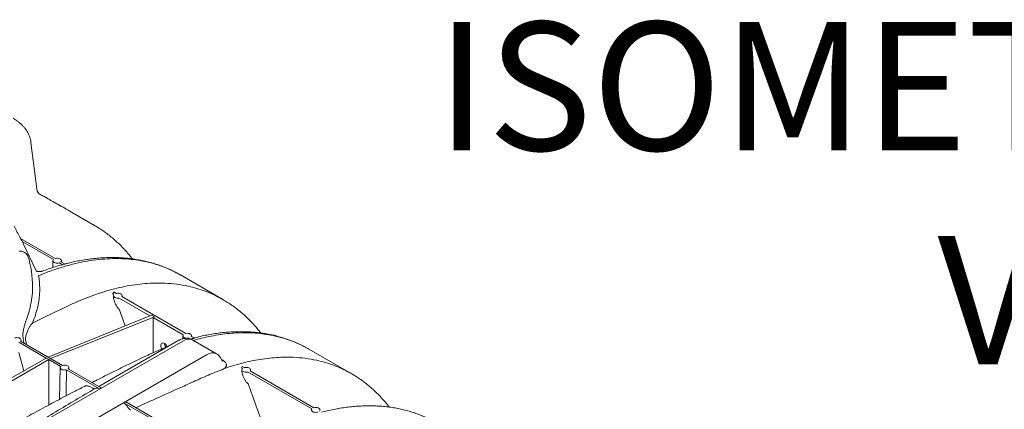
# Model space of a CAD drawing. Units: inches. Extents: x 5 to 2500, y -41 to 285.
# Drawn here: x 1781 to 1804, y 30 to 39 of the extents above; entities that cross this region are included whole.
import ezdxf

# ---------------------------------------------------------------- set-up
doc = ezdxf.new("R2010")
doc.units = ezdxf.units.IN
doc.header["$MEASUREMENT"] = 0
doc.styles.add('Notes', font='arial.ttf', dxfattribs={"height": 0.125})

msp = doc.modelspace()

# ---------------------------------------------------------------- linework, layer by layer
at = {"linetype": 'Continuous', "lineweight": 18}
for p, q in [((1781.065, 35.217), (1780.932, 36.298)), ((1781.334, 34.984), (1781.272, 35.019)), ((1782.412, 34.363), (1781.917, 34.649)), ((1782.409, 34.363), (1782.411, 34.362)), ((1781.499, 33.587), (1780.689, 34.055)), ((1781.457, 33.564), (1780.728, 33.985)), ((1781.05, 33.303), (1780.753, 33.937)), ((1780.857, 33.654), (1780.861, 33.645)), ((1781.444, 33.537), (1781.441, 33.377)), ((1781.667, 33.443), (1781.593, 33.485)), ((1781.731, 33.453), (1781.633, 33.51)), ((1781.645, 33.503), (1781.644, 33.537)), ((1781.667, 33.443), (1781.645, 33.438)), ((1784.421, 33.201), (1784.418, 33.203)), ((1785.413, 32.631), (1784.422, 33.203)), ((1782.866, 32.739), (1782.839, 32.754)), ((1782.859, 32.72), (1782.859, 32.689)), ((1782.928, 32.774), (1782.866, 32.809)), ((1783.711, 32.251), (1782.995, 32.665)), ((1784.551, 31.837), (1783.055, 32.701)), ((1783.06, 32.698), (1783.059, 32.72)), ((1781.331, 31.285), (1783.747, 32.266)), ((1781.39, 31.25), (1783.816, 32.226)), ((1783.129, 32.015), (1782.99, 32.404)), ((1783.747, 32.266), (1783.816, 32.226)), ((1783.785, 32.208), (1783.816, 32.226)), ((1784.489, 31.802), (1783.785, 32.208)), ((1783.785, 31.388), (1783.785, 32.208)), ((1784.482, 31.782), (1784.481, 31.714)), ((1784.748, 31.723), (1784.678, 31.764)), ((1784.683, 31.761), (1784.683, 31.782)), ((1784.477, 31.659), (1780.621, 29.433)), ((1781.286, 31.263), (1780.649, 31.631)), ((1781.668, 31.09), (1780.69, 31.654)), ((1780.703, 31.647), (1780.702, 31.682)), ((1780.768, 31.61), (1780.755, 31.684)), ((1780.806, 31.698), (1780.827, 31.576)), ((1784.372, 31.669), (1782.518, 30.599)), ((1784.653, 31.707), (1784.618, 31.728)), ((1784.694, 31.691), (1784.68, 31.698)), ((1784.71, 31.681), (1784.694, 31.691)), ((1785.265, 31.362), (1784.711, 31.682)), ((1776.316, 26.308), (1785.031, 31.339)), ((1780.764, 30.964), (1780.646, 31.392)), ((1785.251, 31.37), (1785.264, 31.361)), ((1788.413, 30.899), (1787.422, 31.471)), ((1779.319, 30.137), (1781.286, 31.263)), ((1779.386, 30.098), (1781.345, 31.228)), ((1781.345, 31.228), (1781.286, 31.263)), ((1781.626, 31.066), (1781.345, 31.229)), ((1781.345, 31.228), (1781.345, 30.163)), ((1785.401, 31.19), (1785.365, 31.259)), ((1785.382, 31.228), (1785.409, 31.212)), ((1785.402, 31.188), (1785.401, 31.19)), ((1785.915, 31.038), (1785.864, 31.068)), ((1781.615, 31.04), (1781.599, 30.298)), ((1782.529, 30.545), (1781.762, 30.988)), ((1782.57, 30.569), (1781.803, 31.012)), ((1781.815, 31.005), (1781.815, 31.04)), ((1785.872, 31.015), (1785.845, 31.031)), ((1785.86, 30.987), (1785.859, 30.957)), ((1787.495, 30.078), (1786.008, 30.936)), ((1787.538, 30.101), (1786.049, 30.961)), ((1786.061, 30.954), (1786.06, 30.987)), ((1782.373, 30.555), (1782.319, 30.586)), ((1782.57, 30.569), (1782.529, 30.545)), ((1783.103, 30.214), (1783.144, 30.238)), ((1783.87, 29.771), (1783.103, 30.214)), ((1783.911, 29.795), (1783.144, 30.238))]:
    msp.add_line(p, q, dxfattribs=at)
at = {"linetype": 'Continuous', "lineweight": 18, "flags": 128}
for points in [[(1781.633, 33.51), (1781.642, 33.525), (1781.644, 33.541), (1781.638, 33.557), (1781.624, 33.571), (1781.604, 33.582), (1781.58, 33.59), (1781.553, 33.593), (1781.525, 33.593), (1781.499, 33.587)], [(1781.457, 33.564), (1781.447, 33.55), (1781.444, 33.535), (1781.448, 33.521), (1781.458, 33.507), (1781.473, 33.495), (1781.494, 33.486), (1781.518, 33.48), (1781.543, 33.478), (1781.569, 33.48), (1781.593, 33.485)], [(1782.995, 32.665), (1782.967, 32.661), (1782.938, 32.662), (1782.911, 32.668), (1782.889, 32.678), (1782.872, 32.691), (1782.862, 32.707), (1782.86, 32.723), (1782.866, 32.739)], [(1782.928, 32.774), (1782.955, 32.777), (1782.983, 32.775), (1783.008, 32.769), (1783.03, 32.76), (1783.047, 32.747), (1783.057, 32.732), (1783.059, 32.716), (1783.055, 32.701)], [(1780.69, 31.654), (1780.699, 31.668), (1780.702, 31.683), (1780.698, 31.697), (1780.688, 31.711), (1780.673, 31.722), (1780.653, 31.731), (1780.629, 31.737), (1780.604, 31.739), (1780.579, 31.738), (1780.555, 31.733)], [(1784.618, 31.728), (1784.59, 31.724), (1784.561, 31.725), (1784.535, 31.731), (1784.512, 31.741), (1784.495, 31.754), (1784.485, 31.77), (1784.483, 31.786), (1784.489, 31.802)], [(1784.551, 31.837), (1784.578, 31.84), (1784.606, 31.838), (1784.631, 31.832), (1784.653, 31.823), (1784.67, 31.81), (1784.68, 31.795), (1784.683, 31.779), (1784.678, 31.764)], [(1781.762, 30.988), (1781.738, 30.983), (1781.713, 30.982), (1781.687, 30.984), (1781.664, 30.989), (1781.644, 30.998), (1781.628, 31.01), (1781.618, 31.024), (1781.615, 31.038), (1781.617, 31.053), (1781.626, 31.066)], [(1781.668, 31.09), (1781.691, 31.096), (1781.717, 31.097), (1781.742, 31.095), (1781.765, 31.089), (1781.785, 31.08), (1781.801, 31.069), (1781.811, 31.055), (1781.815, 31.041), (1781.812, 31.026), (1781.803, 31.012)], [(1786.008, 30.936), (1785.984, 30.931), (1785.959, 30.929), (1785.933, 30.931), (1785.909, 30.937), (1785.889, 30.946), (1785.873, 30.958), (1785.863, 30.971), (1785.86, 30.986), (1785.863, 31.001), (1785.872, 31.015)], [(1785.915, 31.038), (1785.941, 31.043), (1785.969, 31.044), (1785.996, 31.041), (1786.02, 31.033), (1786.04, 31.022), (1786.053, 31.008), (1786.059, 30.992), (1786.058, 30.976), (1786.049, 30.961)], [(1787.632, 29.999), (1787.608, 29.994), (1787.582, 29.992), (1787.556, 29.994), (1787.533, 30), (1787.512, 30.009), (1787.496, 30.021), (1787.486, 30.034), (1787.483, 30.049), (1787.486, 30.064), (1787.495, 30.078)], [(1787.538, 30.101), (1787.564, 30.106), (1787.592, 30.107), (1787.619, 30.104), (1787.643, 30.096), (1787.663, 30.085), (1787.676, 30.07), (1787.683, 30.055), (1787.681, 30.039), (1787.672, 30.024)]]:
    msp.add_lwpolyline(points, dxfattribs=at)
at = {"linetype": 'Continuous', "lineweight": 18}
for centre, radius, start, end in [((1781.251, 35.239), 0.187, 186.7912, 241.5912), ((1780.687, 33.575), 0.187, 24.9577, 98.716), ((1778.39, 32.9), 2.581, 0.5858, 16.7734)]:
    msp.add_arc(centre, radius, start, end, dxfattribs=at)
for centre, major_axis, ratio, start_param, end_param in [((1784.047, 31.508), (-0.056, 0.103), 0.59229, 4.586225, 7.846449), ((1784.132, 31.557), (-0.061, 0.1), 0.562077, 0.780202, 1.651247), ((1784.472, 31.279), (0.239, 0.403), 0.569009, 0.072108, 0.792314), ((1784.521, 30.328), (0.092, 4.12), 0.016891, 5.056637, 5.059474), ((1785.036, 30.954), (0.229, 0.409), 0.585634, 0.057698, 0.777905), ((1781.646, 28.899), (0.102, 4.581), 0.016891, 5.041872, 5.186368), ((1782.535, 30.366), (-0.101, 0.185), 0.59229, 5.578343, 6.296359), ((1783.089, 30.046), (-0.101, 0.185), 0.59229, 4.726969, 5.444985)]:
    msp.add_ellipse(centre, major_axis=major_axis, ratio=ratio, start_param=start_param, end_param=end_param, dxfattribs=at)
for points, knots in [([(1780.928, 36.324), (1780.926, 36.338), (1780.92, 36.372), (1780.905, 36.423), (1780.884, 36.479), (1780.858, 36.533), (1780.826, 36.585), (1780.788, 36.636), (1780.745, 36.686), (1780.697, 36.733), (1780.643, 36.778), (1780.584, 36.82), (1780.541, 36.848), (1780.518, 36.86), (1780.517, 36.861)], [0, 0, 0, 0, 0.061281, 0.146194, 0.231684, 0.318393, 0.4068, 0.497375, 0.590556, 0.686733, 0.786219, 0.889236, 0.9959, 1, 1, 1, 1]), ([(1780.932, 36.298), (1780.931, 36.3), (1780.93, 36.309), (1780.929, 36.318), (1780.928, 36.324)], [0, 0, 0, 0, 0.250549, 1, 1, 1, 1]), ([(1781.917, 34.649), (1781.864, 34.68), (1781.762, 34.739), (1781.61, 34.826), (1781.469, 34.907), (1781.377, 34.96), (1781.334, 34.984)], [0, 0, 0, 0, 0.284332, 0.547283, 0.790294, 1, 1, 1, 1]), ([(1780.7, 34.035), (1780.697, 34.041), (1780.69, 34.053), (1780.677, 34.077), (1780.663, 34.103), (1780.647, 34.133), (1780.63, 34.165), (1780.612, 34.198), (1780.595, 34.232), (1780.578, 34.265), (1780.562, 34.297), (1780.55, 34.323), (1780.544, 34.336), (1780.542, 34.34)], [0, 0, 0, 0, 0.084978, 0.173776, 0.266015, 0.360682, 0.456327, 0.553919, 0.652339, 0.751688, 0.850662, 0.949617, 1, 1, 1, 1]), ([(1783.3, 33.579), (1783.292, 33.59), (1783.257, 33.637), (1783.19, 33.716), (1783.1, 33.817), (1783.006, 33.913), (1782.908, 34.004), (1782.808, 34.09), (1782.704, 34.172), (1782.598, 34.248), (1782.499, 34.312), (1782.435, 34.349), (1782.409, 34.364)], [0, 0, 0, 0, 0.031629, 0.144084, 0.255889, 0.367478, 0.478861, 0.590053, 0.701077, 0.811957, 0.922728, 1, 1, 1, 1]), ([(1780.753, 33.937), (1780.745, 33.952), (1780.729, 33.984), (1780.71, 34.017), (1780.7, 34.034)], [0, 0, 0, 0, 0.450877, 1, 1, 1, 1]), ([(1784.418, 33.203), (1784.405, 33.211), (1784.318, 33.266), (1784.144, 33.346), (1783.898, 33.441), (1783.659, 33.507), (1783.433, 33.55), (1783.221, 33.576), (1783.003, 33.588), (1782.769, 33.586), (1782.518, 33.568), (1782.249, 33.53), (1781.973, 33.474), (1781.69, 33.399), (1781.402, 33.305), (1781.208, 33.227), (1781.111, 33.188)], [0, 0, 0, 0, 0.015203, 0.100586, 0.186036, 0.27142, 0.337309, 0.403259, 0.469209, 0.535099, 0.61168, 0.688309, 0.764891, 0.843243, 0.921647, 1, 1, 1, 1]), ([(1784.375, 33.229), (1784.34, 33.248), (1784.267, 33.288), (1784.152, 33.342), (1784.031, 33.393), (1783.908, 33.438), (1783.783, 33.478), (1783.655, 33.513), (1783.525, 33.543), (1783.392, 33.567), (1783.257, 33.586), (1783.119, 33.6), (1782.98, 33.609), (1782.839, 33.612), (1782.696, 33.609), (1782.55, 33.601), (1782.403, 33.588), (1782.254, 33.569), (1782.104, 33.545), (1781.953, 33.516), (1781.826, 33.487), (1781.748, 33.466), (1781.721, 33.459)], [0, 0, 0, 0, 0.0463193, 0.0971917, 0.147921, 0.1985816, 0.2492473, 0.2999684, 0.3508166, 0.4018609, 0.4531675, 0.5048158, 0.5559173, 0.6073742, 0.6591806, 0.7112525, 0.7635023, 0.8158407, 0.8681663, 0.9203723, 0.9723729, 1, 1, 1, 1]), ([(1781.645, 33.439), (1781.595, 33.424), (1781.494, 33.395), (1781.346, 33.346), (1781.246, 33.31), (1781.198, 33.292)], [0, 0, 0, 0, 0.333472, 0.680262, 1, 1, 1, 1]), ([(1781.198, 33.292), (1781.191, 33.291), (1781.173, 33.284), (1781.145, 33.281), (1781.115, 33.282), (1781.088, 33.287), (1781.066, 33.295), (1781.054, 33.3), (1781.05, 33.303)], [0, 0, 0, 0, 0.0793616, 0.1842492, 0.2835228, 0.3779055, 0.4675608, 0.531895, 0.531895, 0.531895, 0.531895]), ([(1781.136, 32.917), (1781.135, 32.94), (1781.134, 32.963), (1781.131, 33.009), (1781.129, 33.032), (1781.123, 33.099), (1781.118, 33.144), (1781.111, 33.188)], [0, 0, 0, 0, 0.25, 0.25, 0.5, 0.5, 1, 1, 1, 1]), ([(1784.418, 33.204), (1784.407, 33.211), (1784.395, 33.219), (1784.381, 33.226), (1784.38, 33.227)], [0, 0, 0, 0, 0.879849, 1, 1, 1, 1]), ([(1780.971, 32.926), (1780.97, 32.862), (1780.966, 32.798), (1780.956, 32.702), (1780.952, 32.67), (1780.943, 32.606), (1780.938, 32.574), (1780.907, 32.415), (1780.871, 32.288), (1780.824, 32.162)], [0, 0, 0, 0, 0.25, 0.25, 0.375, 0.375, 0.5, 0.5, 1, 1, 1, 1]), ([(1781.135, 32.82), (1781.135, 32.836), (1781.136, 32.852), (1781.136, 32.885), (1781.136, 32.901), (1781.136, 32.917)], [0, 0, 0, 0, 0.5, 0.5, 1, 1, 1, 1]), ([(1781.85, 32.505), (1781.85, 32.505), (1781.932, 32.543), (1782.095, 32.616), (1782.338, 32.712), (1782.58, 32.796), (1782.821, 32.867), (1783.062, 32.924), (1783.303, 32.969), (1783.539, 32.999), (1783.792, 33.016), (1784.059, 33.015), (1784.337, 32.992), (1784.586, 32.949), (1784.807, 32.892), (1785.002, 32.827), (1785.182, 32.754), (1785.293, 32.695), (1785.345, 32.668)], [0, 0, 0, 0, 0, 0.062778, 0.125613, 0.188448, 0.251226, 0.315915, 0.380667, 0.445418, 0.510107, 0.591963, 0.673882, 0.755737, 0.818904, 0.882129, 0.945354, 1, 1, 1, 1]), ([(1780.964, 32.077), (1781.017, 32.2), (1781.058, 32.323), (1781.093, 32.478), (1781.099, 32.509), (1781.111, 32.571), (1781.115, 32.602), (1781.128, 32.695), (1781.133, 32.757), (1781.135, 32.82)], [0, 0, 0, 0, 0.5, 0.5, 0.625, 0.625, 0.75, 0.75, 1, 1, 1, 1]), ([(1782.839, 32.754), (1782.845, 32.763), (1782.851, 32.772), (1782.858, 32.786), (1782.86, 32.791), (1782.864, 32.8), (1782.865, 32.805), (1782.866, 32.809)], [0, 0, 0, 0, 0.5, 0.5, 0.75, 0.75, 1, 1, 1, 1]), ([(1782.872, 32.613), (1782.869, 32.627), (1782.863, 32.65), (1782.858, 32.677), (1782.859, 32.688), (1782.859, 32.689)], [0, 0, 0, 0, 0.518284, 0.927162, 1, 1, 1, 1]), ([(1785.345, 32.668), (1785.353, 32.664), (1785.398, 32.642), (1785.439, 32.614), (1785.473, 32.592)], [0, 0, 0, 0, 0.182262, 1, 1, 1, 1]), ([(1782.872, 32.613), (1782.878, 32.592), (1782.885, 32.572), (1782.9, 32.533), (1782.909, 32.514), (1782.929, 32.478), (1782.939, 32.46), (1782.957, 32.437), (1782.963, 32.429), (1782.976, 32.416), (1782.983, 32.409), (1782.99, 32.404)], [0, 0, 0, 0, 0.25, 0.25, 0.5, 0.5, 0.75, 0.75, 0.875, 0.875, 1, 1, 1, 1]), ([(1786.3, 31.848), (1786.273, 31.882), (1786.218, 31.952), (1786.13, 32.052), (1786.037, 32.15), (1785.941, 32.243), (1785.842, 32.33), (1785.739, 32.413), (1785.634, 32.491), (1785.547, 32.55), (1785.494, 32.582), (1785.479, 32.591)], [0, 0, 0, 0, 0.114702, 0.234834, 0.354732, 0.474405, 0.593867, 0.713139, 0.832248, 0.951227, 1, 1, 1, 1]), ([(1780.824, 32.162), (1780.816, 32.14), (1780.808, 32.117), (1780.793, 32.069), (1780.786, 32.045), (1780.776, 32.006), (1780.772, 31.993), (1780.766, 31.965), (1780.764, 31.951), (1780.755, 31.909), (1780.75, 31.879), (1780.745, 31.847)], [0, 0, 0, 0, 0.25, 0.25, 0.5, 0.5, 0.625, 0.625, 0.75, 0.75, 1, 1, 1, 1]), ([(1780.821, 31.807), (1780.826, 31.822), (1780.83, 31.836), (1780.84, 31.864), (1780.844, 31.877), (1780.854, 31.903), (1780.859, 31.915), (1780.87, 31.939), (1780.876, 31.95), (1780.894, 31.983), (1780.907, 32.004), (1780.935, 32.042), (1780.949, 32.06), (1780.964, 32.077)], [0, 0, 0, 0, 0.125, 0.125, 0.25, 0.25, 0.375, 0.375, 0.5, 0.5, 0.75, 0.75, 1, 1, 1, 1]), ([(1780.745, 31.847), (1780.744, 31.834), (1780.744, 31.821), (1780.744, 31.801), (1780.744, 31.795), (1780.744, 31.781), (1780.745, 31.774), (1780.746, 31.754), (1780.747, 31.74), (1780.75, 31.712), (1780.752, 31.698), (1780.755, 31.684)], [0, 0, 0, 0, 0.25, 0.25, 0.375, 0.375, 0.5, 0.5, 0.75, 0.75, 1, 1, 1, 1]), ([(1780.806, 31.698), (1780.805, 31.708), (1780.805, 31.718), (1780.806, 31.737), (1780.807, 31.747), (1780.81, 31.765), (1780.812, 31.774), (1780.816, 31.791), (1780.819, 31.799), (1780.821, 31.807)], [0, 0, 0, 0, 0.25, 0.25, 0.5, 0.5, 0.75, 0.75, 1, 1, 1, 1]), ([(1787.354, 31.508), (1787.285, 31.544), (1787.137, 31.62), (1786.898, 31.708), (1786.659, 31.775), (1786.433, 31.818), (1786.221, 31.844), (1786.004, 31.856), (1785.786, 31.854), (1785.57, 31.84), (1785.355, 31.814), (1785.136, 31.776), (1784.926, 31.73), (1784.788, 31.691), (1784.726, 31.674)], [0, 0, 0, 0, 0.094598, 0.200184, 0.305689, 0.387106, 0.468597, 0.550089, 0.631505, 0.707525, 0.783574, 0.859593, 0.936731, 1, 1, 1, 1]), ([(1787.35, 31.511), (1787.336, 31.518), (1787.284, 31.547), (1787.192, 31.592), (1787.072, 31.644), (1786.95, 31.691), (1786.825, 31.733), (1786.698, 31.77), (1786.569, 31.802), (1786.437, 31.828), (1786.302, 31.849), (1786.165, 31.864), (1786.026, 31.874), (1785.886, 31.879), (1785.744, 31.879), (1785.599, 31.873), (1785.452, 31.861), (1785.304, 31.844), (1785.154, 31.822), (1785.004, 31.794), (1784.864, 31.764), (1784.774, 31.741), (1784.735, 31.731)], [0, 0, 0, 0, 0.01884, 0.070363, 0.121938, 0.173418, 0.224879, 0.276378, 0.327983, 0.379764, 0.431789, 0.484124, 0.536887, 0.588364, 0.640887, 0.693705, 0.746734, 0.799884, 0.853061, 0.906146, 0.959051, 1, 1, 1, 1]), ([(1784.15, 31.541), (1784.127, 31.533), (1784.058, 31.507), (1783.94, 31.457), (1783.821, 31.405), (1783.748, 31.371), (1783.724, 31.36)], [0, 0, 0, 0, 0.15874, 0.486322, 0.826896, 1, 1, 1, 1]), ([(1784.68, 31.698), (1784.667, 31.703), (1784.642, 31.713), (1784.602, 31.721), (1784.562, 31.724), (1784.521, 31.721), (1784.48, 31.714), (1784.439, 31.702), (1784.403, 31.687), (1784.38, 31.674), (1784.372, 31.669)], [0, 0, 0, 0, 0.125081, 0.250503, 0.3762, 0.503418, 0.633443, 0.767513, 0.906566, 1, 1, 1, 1]), ([(1784.748, 31.723), (1784.74, 31.722), (1784.732, 31.721), (1784.716, 31.719), (1784.708, 31.718), (1784.684, 31.714), (1784.668, 31.711), (1784.653, 31.707)], [0, 0, 0, 0, 0.25, 0.25, 0.5, 0.5, 1, 1, 1, 1]), ([(1784.712, 31.681), (1784.711, 31.682), (1784.701, 31.689), (1784.689, 31.694), (1784.68, 31.698)], [0, 0, 0, 0, 0.15721, 1, 1, 1, 1]), ([(1787.421, 31.469), (1787.407, 31.479), (1787.386, 31.493), (1787.363, 31.504), (1787.354, 31.508)], [0, 0, 0, 0, 0.649384, 1, 1, 1, 1]), ([(1783.723, 31.359), (1783.698, 31.347), (1783.549, 31.277), (1783.275, 31.146), (1782.897, 30.962), (1782.591, 30.81), (1782.41, 30.718), (1782.359, 30.691)], [0, 0, 0, 0, 0.054513, 0.329256, 0.601534, 0.886929, 1, 1, 1, 1]), ([(1785.365, 31.259), (1785.36, 31.268), (1785.349, 31.289), (1785.325, 31.317), (1785.297, 31.342), (1785.277, 31.357), (1785.265, 31.362), (1785.264, 31.363)], [0, 0, 0, 0, 0.212753, 0.479504, 0.733769, 0.972743, 1, 1, 1, 1]), ([(1785.446, 31.017), (1785.521, 31.042), (1785.672, 31.092), (1785.896, 31.153), (1786.118, 31.204), (1786.339, 31.242), (1786.557, 31.268), (1786.798, 31.284), (1787.059, 31.283), (1787.338, 31.26), (1787.587, 31.217), (1787.807, 31.16), (1788.002, 31.095), (1788.182, 31.021), (1788.293, 30.963), (1788.345, 30.936)], [0, 0, 0, 0, 0.069681, 0.13939, 0.20907, 0.279776, 0.350512, 0.421218, 0.517926, 0.614708, 0.711417, 0.786045, 0.860742, 0.935439, 1, 1, 1, 1]), ([(1785.446, 31.017), (1785.455, 31.024), (1785.463, 31.031), (1785.476, 31.045), (1785.482, 31.052), (1785.488, 31.064), (1785.49, 31.068), (1785.494, 31.076), (1785.495, 31.08), (1785.498, 31.093), (1785.498, 31.101), (1785.496, 31.118), (1785.493, 31.127), (1785.485, 31.145), (1785.479, 31.153), (1785.468, 31.167), (1785.464, 31.171), (1785.455, 31.18), (1785.45, 31.184), (1785.435, 31.196), (1785.422, 31.205), (1785.409, 31.212)], [0, 0, 0, 0, 0.125, 0.125, 0.25, 0.25, 0.3125, 0.3125, 0.375, 0.375, 0.5, 0.5, 0.625, 0.625, 0.75, 0.75, 0.8125, 0.8125, 0.875, 0.875, 1, 1, 1, 1]), ([(1785.859, 30.957), (1785.859, 30.956), (1785.858, 30.945), (1785.863, 30.918), (1785.869, 30.894), (1785.873, 30.881)], [0, 0, 0, 0, 0.072838, 0.481716, 1, 1, 1, 1]), ([(1785.873, 30.881), (1785.879, 30.858), (1785.886, 30.837), (1785.899, 30.805), (1785.904, 30.795), (1785.913, 30.775), (1785.919, 30.765), (1785.93, 30.745), (1785.935, 30.736), (1785.947, 30.718), (1785.954, 30.71), (1785.967, 30.694), (1785.974, 30.686), (1785.989, 30.673), (1785.997, 30.667), (1786.005, 30.662)], [0, 0, 0, 0, 0.25, 0.25, 0.375, 0.375, 0.5, 0.5, 0.625, 0.625, 0.75, 0.75, 0.875, 0.875, 1, 1, 1, 1]), ([(1788.345, 30.936), (1788.353, 30.932), (1788.398, 30.91), (1788.44, 30.882), (1788.474, 30.86)], [0, 0, 0, 0, 0.182262, 1, 1, 1, 1]), ([(1789.301, 30.116), (1789.274, 30.15), (1789.218, 30.22), (1789.13, 30.32), (1789.038, 30.418), (1788.942, 30.511), (1788.842, 30.598), (1788.74, 30.681), (1788.634, 30.759), (1788.547, 30.818), (1788.494, 30.85), (1788.479, 30.859)], [0, 0, 0, 0, 0.114702, 0.234834, 0.354732, 0.474405, 0.593867, 0.713139, 0.832248, 0.951227, 1, 1, 1, 1]), ([(1782.181, 30.601), (1782.086, 30.552), (1781.85, 30.432), (1781.474, 30.233), (1781.052, 30.007), (1780.669, 29.797), (1780.426, 29.661), (1780.325, 29.604)], [0, 0, 0, 0, 0.15394, 0.381167, 0.608395, 0.835638, 1, 1, 1, 1]), ([(1782.319, 30.586), (1782.308, 30.592), (1782.286, 30.604), (1782.253, 30.612), (1782.222, 30.614), (1782.198, 30.61), (1782.186, 30.603), (1782.182, 30.601)], [0, 0, 0, 0, 0.219521, 0.44541, 0.664931, 0.890816, 1, 1, 1, 1]), ([(1784.506, 30.609), (1784.307, 30.52), (1783.935, 30.353), (1783.556, 30.182), (1783.379, 30.102)], [0, 0, 0, 0, 0.533716, 1, 1, 1, 1]), ([(1782.432, 30.55), (1782.124, 30.372), (1781.818, 30.191), (1781.207, 29.822), (1780.902, 29.635), (1780.597, 29.444)], [0, 0, 0, 0, 0.5, 0.5, 1, 1, 1, 1]), ([(1782.373, 30.555), (1782.378, 30.552), (1782.384, 30.55), (1782.394, 30.546), (1782.4, 30.545), (1782.41, 30.544), (1782.415, 30.544), (1782.424, 30.546), (1782.428, 30.548), (1782.432, 30.55)], [0, 0, 0, 0, 0.25, 0.25, 0.5, 0.5, 0.75, 0.75, 1, 1, 1, 1]), ([(1790.35, 29.779), (1790.336, 29.786), (1790.285, 29.815), (1790.192, 29.86), (1790.073, 29.912), (1789.95, 29.959), (1789.826, 30.001), (1789.699, 30.038), (1789.569, 30.069), (1789.437, 30.096), (1789.303, 30.117), (1789.165, 30.132), (1789.027, 30.142), (1788.886, 30.147), (1788.744, 30.147), (1788.599, 30.14), (1788.453, 30.129), (1788.304, 30.112), (1788.155, 30.09), (1788.004, 30.062), (1787.86, 30.031), (1787.765, 30.007), (1787.721, 29.995)], [0, 0, 0, 0, 0.01875, 0.070026, 0.121353, 0.172586, 0.2238, 0.275053, 0.32641, 0.377942, 0.429718, 0.481802, 0.534311, 0.585542, 0.637813, 0.690378, 0.743153, 0.796047, 0.848969, 0.9018, 0.954451, 1, 1, 1, 1]), ([(1783.197, 30.108), (1783.201, 30.102), (1783.209, 30.089), (1783.218, 30.077), (1783.228, 30.066), (1783.234, 30.062), (1783.244, 30.053), (1783.25, 30.049), (1783.255, 30.046)], [0, 0, 0, 0, 0.25, 0.5, 0.5, 0.75, 0.75, 1, 1, 1, 1])]:
    msp.add_open_spline(points, degree=3, knots=knots, dxfattribs=at)
for points in [[(1781.162, 35.074), (1781.199, 35.058), (1781.236, 35.039), (1781.272, 35.019)], [(1781.731, 33.453), (1781.709, 33.451), (1781.688, 33.447), (1781.667, 33.443)], [(1781.85, 32.505), (1781.555, 32.366), (1781.26, 32.224), (1780.964, 32.077)], [(1785.845, 31.031), (1785.853, 31.043), (1785.859, 31.055), (1785.864, 31.068)], [(1784.857, 30.769), (1784.973, 30.822), (1785.09, 30.871), (1785.204, 30.917)], [(1785.204, 30.917), (1785.246, 30.933), (1785.288, 30.949), (1785.329, 30.965)], [(1785.329, 30.965), (1785.346, 30.971), (1785.362, 30.977), (1785.378, 30.983)], [(1785.378, 30.983), (1785.386, 30.986), (1785.394, 30.99), (1785.401, 30.993)], [(1785.401, 30.993), (1785.417, 31.001), (1785.432, 31.009), (1785.446, 31.017)], [(1784.506, 30.609), (1784.623, 30.663), (1784.74, 30.716), (1784.857, 30.769)], [(1786.379, 29.619), (1786.254, 29.967), (1786.13, 30.315), (1786.005, 30.662)]]:
    msp.add_open_spline(points, degree=3, dxfattribs=at)

# ---------------------------------------------------------------- texts
at = {"lineweight": 18, "insert": (1754.496, 39.116), "char_height": 3, "attachment_point": 1, "style": 'Notes'}
msp.add_mtext_dynamic_manual_height_columns('\\pxqr;{\\fArial|b1|i0|c0|p34;ISOMETRIC\\PVIEW}', width=57.16723, gutter_width=0.625, heights=[0], dxfattribs=at)

doc.saveas('drawing.dxf')
